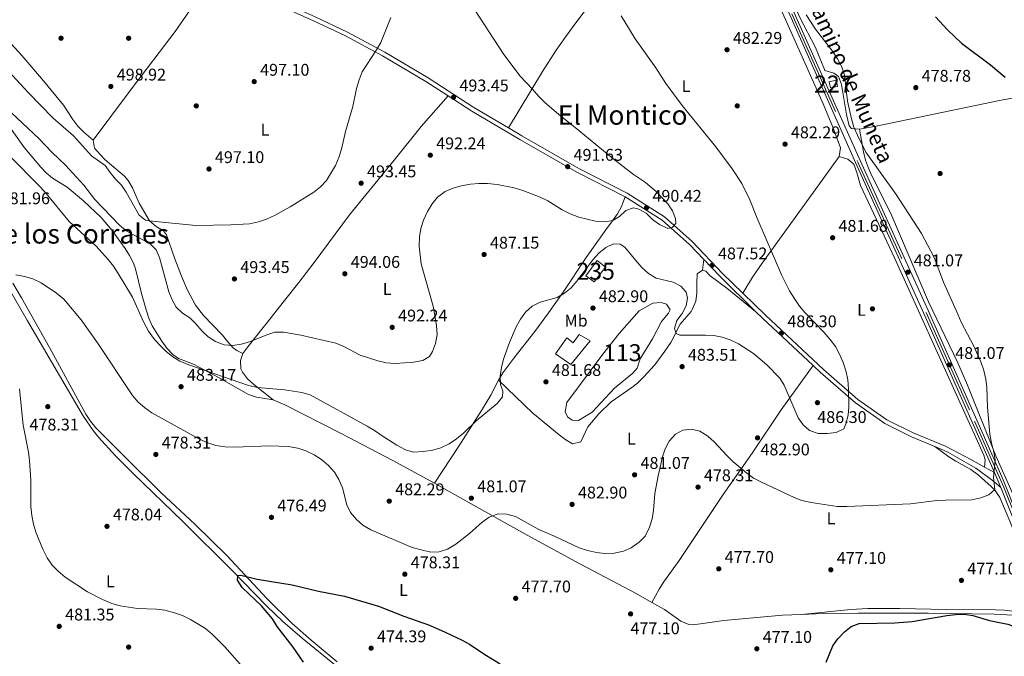
# Model space of a CAD drawing. Extents: x 573453 to 580352, y 724401 to 729106.
# Drawn here: x 574236 to 574818, y 727815 to 728191 of the extents above; entities that cross this region are included whole.
import ezdxf
from ezdxf.enums import TextEntityAlignment as Align

# ---------------------------------------------------------------- set-up
doc = ezdxf.new("R2010")
doc.units = 0
doc.header["$MEASUREMENT"] = 0
for name, pattern in [('DGN Style 2', [78.94427, 47.366562, -31.577708]), ('DGN Style 3', [110.521978, 78.94427, -31.577708]), ('DGN Style 4', [126.38977627, 63.155416, -31.577708, 0.07894427000000001, -31.577708])]:
    doc.linetypes.add(name, pattern=pattern)
for name, color, linetype in [('Nivel 11', 7, 'Continuous'), ('Nivel 12', 7, 'Continuous'), ('Nivel 15', 7, 'Continuous'), ('Nivel 17', 7, 'Continuous'), ('Nivel 20', 7, 'Continuous'), ('Nivel 21', 7, 'Continuous'), ('Nivel 23', 7, 'Continuous'), ('Nivel 25', 7, 'Continuous'), ('Nivel 36', 7, 'Continuous'), ('Nivel 37', 7, 'Continuous'), ('Nivel 4', 7, 'Continuous'), ('Nivel 41', 7, 'Continuous'), ('Nivel 44', 7, 'Continuous'), ('Nivel 45', 7, 'Continuous'), ('Nivel 48', 7, 'Continuous'), ('Nivel 5', 7, 'Continuous'), ('Nivel 51', 7, 'Continuous'), ('Nivel 52', 7, 'Continuous'), ('Nivel 54', 7, 'Continuous'), ('Nivel 7', 7, 'Continuous')]:
    doc.layers.add(name, color=color, linetype=linetype)
doc.styles.add('Style-arial', font='arial.shx', dxfattribs={"bigfont": 'arialbig.shx'})
doc.styles.add('Style-ariali', font='ariali.shx', dxfattribs={"bigfont": 'arialibig.shx'})
doc.styles.add('Style-arialn', font='arialn.shx', dxfattribs={"bigfont": 'arialnbig.shx'})
doc.styles.add('Style-times', font='times.shx', dxfattribs={"bigfont": 'timesbig.shx'})

# ---------------------------------------------------------------- blocks, each defined once
blk = doc.blocks.new('5PATER')
at = {"layer": 'Nivel 7', "linetype": 'Continuous', "lineweight": 0}
h = blk.add_hatch(color=53, dxfattribs=at)
edge = h.paths.add_edge_path()
edge.add_ellipse((1.001171767711639e-08, 1.001171767711639e-08), major_axis=(-1.095731442945027, -1.110710700472634), ratio=0.9994222409660316, start_angle=0, end_angle=360)
blk = doc.blocks.new('5PERFI')
at = {"layer": 'Nivel 17', "linetype": 'Continuous', "lineweight": 0}
h = blk.add_hatch(color=7, dxfattribs=at)
edge = h.paths.add_edge_path()
edge.add_arc((1.001171767711639e-08, 1.001171767711639e-08), 1.55999999938624, 315.0000000018422, 675.0000000018422)

msp = doc.modelspace()

# ---------------------------------------------------------------- linework, layer by layer
at = {"layer": 'Nivel 11', "color": 142, "linetype": 'DGN Style 3', "lineweight": 13}
msp.add_polyline3d([(574188.9310000001, 728085.5519999999, 482.127), (574217.5460000001, 728049.9820000001, 480.68), (574225.1840000001, 728038.821, 480.386), (574240.2010000001, 728012.8759999999, 479.21), (574273.2919999999, 727956.348, 477.915), (574278.96, 727948.104, 477.983), (574282.091, 727944.1869999999, 477.957), (574292.2220000001, 727932.987, 477.66), (574302.804, 727922.375, 477.356), (574331.9469999999, 727894.3630000001, 476.741), (574360.763, 727865.686, 475.526), (574381.685, 727844.2069999999, 474.571), (574391.233, 727835.075, 474.153), (574402.5930000001, 727825.2930000001, 473.701), (574422.953, 727808.655, 473.008)], dxfattribs=at)
at = {"layer": 'Nivel 12', "color": 142, "linetype": 'Continuous', "lineweight": 0, "elevation": 480.551, "flags": 128}
msp.add_lwpolyline([(574559.2150000001, 727964.6540000001), (574580.4299999999, 727993.1070000001), (574590.196, 728005.453), (574601.9369999999, 728018.8260000001), (574610.0800000001, 728023.4310000001), (574615.0530000001, 728023.757), (574618.054, 728022.808), (574620.3470000001, 728019.358), (574619.3829999999, 728017.352), (574615.2250000001, 728012.5590000001), (574609.908, 728002.2720000001), (574602.6229999999, 727990.462), (574600.717, 727984.9569999999), (574598.274, 727981.932), (574587.46, 727973.054), (574574.237, 727958.912), (574566.098, 727954.058), (574562.362, 727954.2490000001), (574559.594, 727956.1980000001), (574558.304, 727959.165), (574559.2150000001, 727964.6540000001)], dxfattribs=at)
at = {"layer": 'Nivel 15', "color": 1, "linetype": 'Continuous', "lineweight": 0, "elevation": 482.014, "flags": 128}
msp.add_lwpolyline([(574714.342, 728154.308), (574715.146, 728150.587), (574719.3430000001, 728151.493), (574718.5390000001, 728155.2139999999), (574714.342, 728154.308)], dxfattribs=at)
at = {"layer": 'Nivel 15', "color": 126, "linetype": 'Continuous', "lineweight": 0}
msp.add_polyline3d([(574577.158, 728048.6640000001, 484.98), (574570.4850000001, 728039.52, 484.714), (574575.4169999999, 728035.997, 484.045), (574581.993, 728044.584, 484.686), (574577.158, 728048.6640000001, 484.98)], dxfattribs=at)
at = {"layer": 'Nivel 20', "color": 7, "linetype": 'DGN Style 2', "lineweight": 0, "extrusion": (-0.008637600149399736, -0.07108882027720259, 0.997432589950446), "elevation": -56232.60506330842, "flags": 128}
msp.add_lwpolyline([(482629.5334076628, 790040.4112584132), (482629.533407663, 790046.6951521104)], dxfattribs=at)
at = {"layer": 'Nivel 20', "color": 7, "linetype": 'DGN Style 2', "lineweight": 0}
for points in [[(574593.656, 728086.2579999999, 490.716), (574591.504, 728080.5, 490.716), (574589.152, 728076.1100000001, 490.982), (574586.1740000001, 728072.0519999999, 491.317), (574582.2860000001, 728066.6470000001, 491.1), (574570.564, 728050.3090000001, 488.893), (574556.94, 728029.939, 485.247), (574548.3640000001, 728017.676, 484.073), (574540.328, 728006.5390000001, 484.188), (574527.841, 727990.916, 484.879), (574521.338, 727982.1000000001, 485.247), (574518.7490000001, 727977.8319999999, 485.435)], [(574593.656, 728086.2579999999, 490.716), (574615.513, 728072.331, 490.108), (574631.689, 728058.0970000001, 488.893), (574640.213, 728049.1329999999, 488.315)], [(574518.7490000001, 727977.8319999999, 485.435), (574539.077, 727958.2760000001, 483.298), (574554.5900000001, 727945.5290000001, 483.004), (574558.6769999999, 727942.537, 483.004), (574562.6370000001, 727940.1769999999, 483.004), (574567.49, 727941.395, 483.004), (574571.6910000001, 727950.273, 482.397), (574578.1810000001, 727957.851, 482.046), (574585.4029999999, 727964.9199999999, 481.789), (574597.717, 727973.52, 481.689), (574600.9110000001, 727976.111, 481.789), (574604.5120000001, 727979.5519999999, 482.108), (574611.1980000001, 727986.9720000001, 483.004), (574617.2579999999, 727994.94, 483.335), (574620.703, 728000.061, 483.612), (574626.2620000001, 728010.8489999999, 485.435), (574632.6950000001, 728018.4639999999, 485.902), (574633.5889999999, 728019.922, 486.042), (574635.416, 728024.6229999999, 486.622), (574636.159, 728029.524, 487.215), (574636.0959999999, 728034.899, 487.775), (574636.256, 728040.622, 487.865), (574639.4569999999, 728042.9110000001, 487.865)]]:
    msp.add_polyline3d(points, dxfattribs=at)
at = {"layer": 'Nivel 21', "color": 7, "linetype": 'Continuous', "lineweight": 0, "extrusion": (-0.208063431189919, -0.2586774042372926, 0.9432897800456306), "elevation": -307430.8517491944, "flags": 128}
msp.add_lwpolyline([(-8536.789565953426, 875031.7408682655), (-8523.279305616627, 875029.8220228753), (-8493.476360933622, 875026.728374185)], dxfattribs=at)
at = {"layer": 'Nivel 21', "color": 7, "linetype": 'Continuous', "lineweight": 0, "extrusion": (-0.2098304561736417, -0.2603591624278668, 0.9424352954987526), "elevation": -309671.0763416509, "flags": 128}
msp.add_lwpolyline([(-9388.93397938169, 874227.2676560099), (-9383.460799093009, 874226.7054358311), (-9342.636743480223, 874223.5414520586)], dxfattribs=at)
at = {"layer": 'Nivel 21', "color": 7, "linetype": 'DGN Style 3', "lineweight": 0, "extrusion": (0.03672308747065472, -0.02054317663210319, 0.9991143041416658), "elevation": 6634.914350076224, "flags": 128}
msp.add_lwpolyline([(915906.6134897866, -146124.6363512852), (915906.6134897866, -146118.0534302014)], dxfattribs=at)
at = {"layer": 'Nivel 21', "color": 7, "linetype": 'Continuous', "lineweight": 0, "extrusion": (0.02643539887436949, -0.06235199559806948, 0.9977040635034475), "elevation": -29712.86013174269, "flags": 128}
msp.add_lwpolyline([(813349.0611689659, 444816.5989595156), (813349.0611689659, 444806.8978846265)], dxfattribs=at)
at = {"layer": 'Nivel 21', "color": 7, "linetype": 'Continuous', "lineweight": 0}
for points in [[(574339.03, 729039.219, 484.956), (574367.9850000001, 728980.622, 479.884), (574412.9510000001, 728890.425, 476.239), (574436.658, 728838.747, 475.631), (574460.081, 728789.5419999999, 475.631), (574485.9240000001, 728729.1540000001, 475.631), (574515.362, 728660.4029999999, 476.239), (574540.4280000001, 728600.554, 478.669), (574557.2579999999, 728561.131, 480.492), (574563.8430000001, 728541.145, 481.707), (574573.8629999999, 728506.3559999999, 481.707), (574595.8260000001, 728420.409, 479.884), (574601.2139999999, 728405.041, 479.277), (574624.3840000001, 728351.9979999999, 479.277), (574658.155, 728276.3570000001, 479.884), (574693.757, 728195.017, 480.492), (574732.6769999999, 728107.774, 480.492), (574773.128, 728018.544, 481.099), (574801.754, 727954.254, 481.099), (574817.2550000001, 727918.8489999999, 479.884), (574834.352, 727876.267, 478.669), (574857.888, 727818.639, 476.239), (574887.206, 727745.9990000001, 473.496)], [(574561.6270000001, 728538.05, 481.215), (574570.9820000001, 728505.5730000001, 481.707), (574592.966, 728419.544, 479.884), (574598.4340000001, 728403.9480000001, 479.277), (574621.6529999999, 728350.7919999999, 479.277), (574655.4240000001, 728275.1499999999, 479.884), (574691.0260000001, 728193.811, 480.492), (574729.9539999999, 728106.55, 480.492), (574770.405, 728017.321, 481.099), (574799.023, 727953.048, 481.099), (574812.0900000001, 727923.2010000001, 480.32)], [(574352.6100000001, 728220.9510000001, 498.614), (574371.2220000001, 728209.281, 498.614), (574392.199, 728198.075, 498.006), (574409.3019999999, 728190.3459999999, 497.399), (574428.28, 728181.4650000001, 496.184), (574450.257, 728169.6680000001, 495.576), (574475.7960000001, 728154.433, 494.969), (574489.041, 728145.8940000001, 494.376)], [(574489.041, 728145.8940000001, 494.376), (574502.9510000001, 728136.9280000001, 493.754), (574531.388, 728120.1599999999, 492.539), (574565.1070000001, 728100.727, 491.323), (574593.656, 728086.2579999999, 490.716)], [(574704.844, 727986.5160000001, 485.405), (574709.325, 727982.3319999999, 485.247), (574729.8929999999, 727964.361, 484.032), (574747.2609999999, 727952.2479999999, 482.817), (574763.0490000001, 727944.4040000001, 482.21), (574776.9040000001, 727938.639, 481.767)], [(574776.9040000001, 727938.639, 481.767), (574782.0719999999, 727936.49, 481.602), (574784.628, 727935.176, 481.497), (574801.2, 727925.7239999999, 480.386), (574810.767, 727918.6529999999, 480.386), (574815.868, 727914.29, 479.663)], [(574815.868, 727914.29, 479.663), (574831.585, 727875.1470000001, 478.669), (574855.122, 727817.5160000001, 476.239), (574900.149, 727705.9569999999, 472.593), (574900.723, 727704.442, 471.673), (574899.757, 727702.088, 472.488), (574898.7960000001, 727699.8330000001, 472.488), (574897.081, 727698.065, 472.488), (574875.432, 727697.7309999999, 471.881), (574821.9010000001, 727698.898, 471.273), (574744.47, 727700.443, 471.273), (574645.3859999999, 727701.9029999999, 470.665), (574578.173, 727702.6089999999, 470.665), (574559.6240000001, 727702.9650000001, 471.057)]]:
    msp.add_polyline3d(points, dxfattribs=at)
at = {"layer": 'Nivel 21', "color": 7, "linetype": 'DGN Style 3', "lineweight": 0}
for points in [[(574524.6270000001, 728127.006, 492.881), (574504.2450000001, 728139.0249999999, 493.754), (574477.095, 728156.527, 494.969), (574451.4709999999, 728171.8119999999, 495.576), (574429.3859999999, 728183.6680000001, 496.184), (574410.3319999999, 728192.584, 497.399), (574401.5260000001, 728196.5619999999, 497.712)], [(574663.362, 728029.2309999999, 487.101), (574651.361, 728040.9850000001, 487.678), (574633.399, 728059.8740000001, 488.893), (574616.9979999999, 728074.3060000001, 490.108), (574594.878, 728088.4010000001, 490.716), (574566.28, 728102.895, 491.323), (574532.629, 728122.288, 492.539), (574524.6270000001, 728127.006, 492.881)], [(574806.3500000001, 727926.412, 480.597), (574798.163, 727930.994, 480.994), (574783.1100000001, 727938.727, 481.602), (574764.0719999999, 727946.6470000001, 482.21), (574748.521, 727954.3729999999, 482.817), (574731.413, 727966.3049999999, 484.032), (574710.977, 727984.1599999999, 485.247), (574676.632, 728016.236, 486.463), (574663.362, 728029.2309999999, 487.101)]]:
    msp.add_polyline3d(points, dxfattribs=at)
at = {"layer": 'Nivel 23', "color": 7, "linetype": 'DGN Style 4', "lineweight": 0}
msp.add_polyline3d([(574337.2960000001, 729039.2, 485.025), (574350.064, 729013.1270000001, 482.524), (574366.5220000001, 728979.9890000001, 479.96), (574411.4979999999, 728889.774, 476.24), (574435.2110000001, 728838.081, 475.631), (574458.629, 728788.8859999999, 475.631), (574484.462, 728728.521, 475.631), (574513.9110000001, 728659.747, 476.256), (574538.987, 728599.8729999999, 478.672), (574555.791, 728560.507, 480.494), (574562.9720000001, 728538.4380000001, 481.521), (574572.3330000001, 728505.94, 481.707), (574594.307, 728419.9480000001, 479.884), (574599.7379999999, 728404.459, 479.277), (574622.933, 728351.358, 479.277), (574656.7039999999, 728275.716, 479.884), (574692.3060000001, 728194.3770000001, 480.492), (574731.23, 728107.1240000001, 480.492), (574771.682, 728017.895, 481.099), (574800.304, 727953.6130000001, 481.099), (574817.435, 727914.9180000001, 479.738), (574833.1499999999, 727875.78, 478.669), (574856.686, 727818.1499999999, 476.239), (574901.7239999999, 727706.564, 472.588)], dxfattribs=at)
at = {"layer": 'Nivel 25', "color": 1, "linetype": 'Continuous', "lineweight": 0}
msp.add_polyline3d([(574552.4140000001, 727993.3090000001, 482.52), (574561.56, 727987.1159999999, 482.141), (574573.068, 728000.9880000001, 482.583), (574566.4920000001, 728004.7309999999, 482.499), (574562.969, 727999.8870000001, 482.355), (574559.212, 728002.7490000001, 482.723), (574552.4140000001, 727993.3090000001, 482.52)], dxfattribs=at)
at = {"layer": 'Nivel 36', "color": 92, "linetype": 'Continuous', "lineweight": 0}
for points in [[(574639.7250000001, 728296.317, 479.177), (574637.7250000001, 728291.896, 479.486), (574634.943, 728287.639, 480.079), (574610.3589999999, 728251.817, 482.627), (574582.517, 728213.051, 484.645), (574564.466, 728189.1170000001, 485.851), (574558.6170000001, 728181.0730000001, 486.468), (574552.9809999999, 728172.8530000001, 487.325), (574544.8800000001, 728160.325, 488.905), (574524.6270000001, 728127.006, 492.881)], [(574639.7250000001, 728296.317, 479.177), (574649.4709999999, 728281.2220000001, 479.207), (574653.997, 728272.337, 479.412), (574665.294, 728244.4410000001, 480.359), (574681.916, 728206.2919999999, 480.967), (574710.76, 728141.2139999999, 480.349), (574716.5419999999, 728127.3200000001, 480.297), (574721.1680000001, 728115.129, 480.392), (574720.2490000001, 728110.1370000001, 480.999)], [(574686.524, 728223.5320000001, 479.075), (574689.7050000001, 728210.8870000001, 479.682), (574692.8530000001, 728201.4410000001, 480.039), (574697.0460000001, 728192.3530000001, 480.221), (574706.3019999999, 728174.4920000001, 480.291), (574711.567, 728161.513, 480.29), (574711.8800000001, 728160.9510000001, 480.29), (574717.132, 728159.29, 480.29), (574719.8999999999, 728157.341, 479.682), (574721.6470000001, 728152.6200000001, 479.625), (574724.652, 728134.869, 480.233), (574726.2010000001, 728128.2180000001, 480.336), (574727.592, 728126.5959999999, 480.29), (574732.327, 728126.1710000001, 479.682)], [(574352.6100000001, 728220.9510000001, 498.614), (574336.064, 728196.304, 499.221), (574327.432, 728184.04, 499.404), (574301.763, 728150.051, 499.065), (574279.0009999999, 728119.7590000001, 498.006)], [(574279.0009999999, 728119.7590000001, 498.006), (574273.453, 728124.402, 498.006), (574269.962, 728127.9310000001, 498.059), (574266.979, 728131.9369999999, 498.192), (574261.4580000001, 728140.3859999999, 498.523), (574249.673, 728154.9099999999, 498.869), (574236.9110000001, 728169.885, 499.221), (574219.9029999999, 728188.2010000001, 499.801)], [(574732.327, 728126.1710000001, 479.682), (574742.156, 728127.943, 479.344), (574815.1370000001, 728143.264, 476.448), (574903.3060000001, 728159.4199999999, 472.999), (574922.9029999999, 728163.392, 472.571), (574952.4299999999, 728169.635, 472.391), (574954.5279999999, 728172.3910000001, 471.915)], [(574220.1799999999, 728140.439, 488.559), (574238.436, 728115.2650000001, 487.225), (574247.9720000001, 728103.692, 487.235), (574251.1640000001, 728100.3459999999, 487.344), (574255.048, 728097.213, 487.503), (574263.5989999999, 728091.9680000001, 487.863), (574273.3530000001, 728083.895, 488.262), (574283.6780000001, 728073.966, 488.559), (574290.226, 728066.409, 488.287), (574297.8970000001, 728055.767, 487.344), (574300.5530000001, 728051.5, 486.871), (574302.804, 728047.0630000001, 486.369), (574304.057, 728043.666, 486.129), (574307.5050000001, 728029.0800000001, 485.522), (574310.2890000001, 728019.446, 485.033), (574311.9739999999, 728014.4180000001, 484.914), (574313.9820000001, 728009.858, 484.914), (574319.6499999999, 728000.8470000001, 484.914), (574322.655, 727996.74, 484.914), (574326.0590000001, 727993.071, 484.914), (574329.5160000001, 727990.5449999999, 484.914), (574338.2790000001, 727987.1950000001, 484.914), (574353.0830000001, 727979.459, 484.914), (574370.912, 727969.28, 484.306), (574375.6240000001, 727967.747, 483.958), (574385.5730000001, 727966.1510000001, 483.145)], [(574367.479, 727993.4990000001, 487.398), (574370.4879999999, 727997.4369999999, 488.058), (574379.608, 728008.969, 491.105), (574382.1259999999, 728012.1440000001, 491.651), (574391.413, 728023.875, 492.983), (574400.7010000001, 728035.6229999999, 493.89), (574409.8230000001, 728047.3500000001, 494.067), (574430.605, 728075.5220000001, 493.626), (574456.9739999999, 728107.9809999999, 492.258), (574473.115, 728127.7350000001, 492.991), (574489.041, 728145.8940000001, 494.376)], [(574732.327, 728126.1710000001, 479.682), (574734.773, 728112.7679999999, 479.682), (574735.9380000001, 728107.9310000001, 479.682), (574737.567, 728103.2380000001, 479.682), (574739.548, 728098.6529999999, 479.682), (574750.7649999999, 728076.426, 479.682), (574773.189, 728024.132, 480.314), (574790.47, 727988.0490000001, 480.318), (574796.287, 727974.9340000001, 480.273), (574812.997, 727933.149, 479.757), (574832.22, 727889.6980000001, 477.866), (574851.2209999999, 727840.5249999999, 476.036), (574872.4850000001, 727789.814, 474.916), (574883.9040000001, 727763.4510000001, 473.8), (574889.81, 727749.3589999999, 473.496)], [(574279.0009999999, 728119.7590000001, 498.006), (574279.821, 728115.0430000001, 498.006), (574283.104, 728111.257, 497.692), (574286.149, 728108.1710000001, 497.398), (574297.611, 728098.46, 496.948), (574299.7779999999, 728095.936, 496.791), (574302.2490000001, 728091.608, 496.408), (574306.1699999999, 728082.4199999999, 495.58), (574312.3430000001, 728071.987, 494.968), (574316.2110000001, 728068.7660000001, 494.732), (574320.5930000001, 728066.033, 494.5), (574322.4269999999, 728063.6799999999, 494.36), (574327.284, 728049.496, 493.804), (574331.317, 728039.311, 493.139), (574334.8770000001, 728031.017, 492.538), (574339.621, 728022.176, 491.857), (574344.318, 728015.98, 491.322), (574355.4469999999, 728004.453, 490.715), (574358.5700000001, 728000.6410000001, 489.651), (574361.78, 727997.003, 488.151), (574364.05, 727995.3759999999, 487.677), (574367.479, 727993.4990000001, 487.398)], [(574720.2490000001, 728110.1370000001, 480.999), (574710.2620000001, 728096.0449999999, 481.607), (574674.659, 728046.902, 485.482), (574669.0619999999, 728038.6429999999, 486.122), (574663.362, 728029.2309999999, 487.1)], [(574720.2490000001, 728110.1370000001, 480.999), (574725.5009999999, 728108.4750000001, 480.999), (574728.983, 728105.4850000001, 480.875), (574730.7590000001, 728100.534, 480.623), (574732.959, 728092.909, 480.391), (574753.0320000001, 728050.159, 480.391), (574805.8530000001, 727933.493, 480.391), (574806.642, 727930.7679999999, 479.783), (574806.3500000001, 727926.412, 480.597)], [(574639.4569999999, 728042.9110000001, 487.865), (574641.459, 728042.196, 487.865), (574643.99, 728039.497, 487.865), (574653.8090000001, 728032.1810000001, 487.257), (574671, 728018.3019999999, 486.651)], [(574423.405, 727811.2139999999, 473.639), (574408.034, 727823.9890000001, 474.365), (574396.717, 727833.956, 474.612), (574381.9809999999, 727848.4850000001, 474.584), (574358.0900000001, 727874.058, 475.138), (574339.2379999999, 727892.628, 476.407), (574319.288, 727911.237, 477.622), (574297.98, 727932.355, 477.596), (574280.6140000001, 727949.7180000001, 478.23), (574277.423, 727953.5490000001, 478.245), (574274.6939999999, 727957.7509999999, 478.22), (574253.112, 727997.182, 478.812), (574236.686, 728026.5889999999, 479.637), (574231.456, 728035.098, 480.176)], [(574385.5730000001, 727966.1510000001, 483.145), (574373.9850000001, 727975.179, 486.181), (574370.375, 727978.554, 486.655), (574367.3870000001, 727982.6370000001, 486.684), (574366.3729999999, 727984.5220000001, 486.79), (574366.1140000001, 727989.506, 487.33), (574367.479, 727993.4990000001, 487.398)], [(574704.844, 727986.5160000001, 485.405), (574685.9380000001, 727960.2250000001, 484.329), (574668.8049999999, 727934.6869999999, 481.759), (574651.6159999999, 727910.2390000001, 478.871), (574625.2409999999, 727870.547, 478.721), (574616.4639999999, 727858.3459999999, 478.995), (574613.733, 727854.169, 478.874), (574609.408, 727846.436, 478.174)], [(574518.7490000001, 727977.8319999999, 485.435), (574514.1799999999, 727968.922, 485.805), (574508.756, 727959.7949999999, 485.762), (574495.3589999999, 727938.7209999999, 484.443), (574480.8360000001, 727916.9610000001, 483.002)], [(574385.5730000001, 727966.1510000001, 483.145), (574392.4280000001, 727963.1969999999, 483.091), (574425.646, 727946.3600000001, 483.091), (574455.933, 727930.4780000001, 483.091), (574480.8360000001, 727916.9610000001, 483.002)], [(574697.906, 727839.337, 475.808), (574727.23, 727842.277, 475.2), (574737.2069999999, 727842.8570000001, 475.087), (574756.095, 727842.7220000001, 475.2), (574783.7320000001, 727842.152, 475.808), (574812.854, 727842.1030000001, 475.808), (574817.8459999999, 727841.882, 475.808), (574829.8049999999, 727840.3729999999, 475.808), (574834.402, 727838.331, 475.808), (574839.085, 727835.787, 475.808), (574842.561, 727836.338, 475.808), (574841.9909999999, 727841.0590000001, 475.808), (574837.5730000001, 727853.1869999999, 477.023), (574827.436, 727879.108, 477.881), (574821.256, 727894.5009999999, 478.845), (574815.318, 727908.348, 480.061), (574812.5700000001, 727912.5009999999, 480.061), (574810.237, 727914.99, 480.061), (574802.747, 727921.6680000001, 480.061), (574798.1359999999, 727925.0079999999, 480.061), (574789.3929999999, 727929.919, 480.176), (574785.131, 727932.4920000001, 480.521), (574776.9040000001, 727938.639, 481.767)], [(574480.8360000001, 727916.9610000001, 483.002), (574489.534, 727912.0789999999, 482.398), (574515.5590000001, 727897.362, 479.63), (574536.1329999999, 727885.9650000001, 478.739), (574563.963, 727870.7450000001, 478.215), (574600.2180000001, 727851.5989999999, 478.838), (574609.408, 727846.436, 478.174)], [(574609.408, 727846.436, 478.174), (574617.0390000001, 727842.1510000001, 477.623), (574626.6030000001, 727835.3300000001, 477.623), (574631.2860000001, 727833.3430000001, 477.149), (574633.3559999999, 727833.1939999999, 477.015), (574638.301, 727833.7250000001, 476.981), (574651.9839999999, 727835.7209999999, 477.015), (574686.8300000001, 727838.909, 475.995), (574697.906, 727839.337, 475.808)], [(574697.906, 727839.337, 475.808), (574706.4780000001, 727839.669, 475.664), (574731.4750000001, 727840.0449999999, 475.397), (574772.946, 727840.007, 475.118), (574811.983, 727839.476, 475.348), (574823.1780000001, 727838.8559999999, 475.8), (574828.098, 727838.0460000001, 475.8), (574832.1669999999, 727837.004, 475.8), (574836.8200000001, 727835.1699999999, 475.8), (574843.9839999999, 727827.7949999999, 475.8), (574847.212, 727823.986, 475.8), (574850.324, 727818.084, 475.71), (574854.3670000001, 727808.95, 475.149)]]:
    msp.add_polyline3d(points, dxfattribs=at)
at = {"layer": 'Nivel 4', "color": 30, "linetype": 'Continuous', "lineweight": 30, "elevation": 475, "flags": 128}
for points in [[(574777.327, 728192.565), (574784.371, 728184.9650000001), (574792.6370000001, 728177.142), (574809.798, 728164.1780000001), (574818.5249999999, 728156.922)], [(574403.5149999999, 727811.152), (574397.3130000001, 727819.865), (574387.808, 727832.193), (574385.1140000001, 727836.6410000001), (574378.564, 727844.342), (574367.2110000001, 727855.2220000001), (574364.3400000001, 727859.4839999999), (574364.4920000001, 727862.3570000001), (574366.315, 727862.581), (574375.9450000001, 727860.054), (574396.702, 727856.8589999999), (574412.264, 727853.1100000001), (574427.6259999999, 727850.1540000001), (574447.831, 727844.1980000001), (574462.8640000001, 727838.2309999999), (574477.9539999999, 727832.852), (574487.3130000001, 727828.8659999999), (574497.2720000001, 727824.0800000001), (574501.632, 727821.632), (574510.7139999999, 727815.544), (574519.672, 727810.071)], [(574712.6259999999, 727810.9820000001), (574716.446, 727820.666), (574719.4839999999, 727824.916), (574723.4720000001, 727829.0660000001), (574727.3829999999, 727832.179), (574732.0730000001, 727834.021), (574753.119, 727834.4110000001), (574763.44, 727835.163), (574784.068, 727838.743), (574789.149, 727839.2779999999), (574794.3670000001, 727839.423), (574799.3160000001, 727838.716), (574809.125, 727835.7139999999), (574819.97, 727833.4890000001), (574825.085, 727831.8060000001), (574829.5349999999, 727829.527), (574833.9680000001, 727826.7080000001), (574837.936, 727823.5220000001), (574841.648, 727819.73), (574844.8389999999, 727815.8640000001), (574847.256, 727811.4639999999)]]:
    msp.add_lwpolyline(points, dxfattribs=at)
at = {"layer": 'Nivel 5', "color": 30, "linetype": 'Continuous', "lineweight": 0, "flags": 128}
for points, elevation in [([(574504.4850000001, 728197.031), (574521.8970000001, 728170.3600000001), (574531.658, 728157.5249999999), (574538.909, 728149.885), (574542.575, 728145.54), (574546.166, 728142.014), (574554.226, 728135.0079999999), (574566.297, 728125.513), (574586.4639999999, 728108.851), (574598.6699999999, 728099.3910000001), (574605.7250000001, 728094.6059999999), (574611.946, 728089.402), (574618.902, 728082.152), (574621.7720000001, 728078.02), (574623.5390000001, 728073.415), (574623.5830000001, 728070.544), (574621.598, 728068.1000000001), (574618.858, 728067.4650000001), (574614.0320000001, 728069.8200000001), (574609.949, 728072.8929999999), (574606.077, 728076.5519999999), (574601.7250000001, 728079.0160000001), (574598.5819999999, 728079.7509999999), (574594.104, 728078.1810000001), (574590.31, 728074.5989999999), (574586.486, 728072.253), (574581.55, 728071.463), (574576.1769999999, 728071.7749999999), (574566.3060000001, 728074.1640000001), (574561.1869999999, 728076.108), (574556.5179999999, 728078.45), (574547.872, 728083.807), (574543.3530000001, 728085.946), (574533.244, 728089.9010000001), (574528, 728091.452), (574517.919, 728093.5800000001), (574512.2080000001, 728094.1100000001), (574507.175, 728094.1969999999), (574502.192, 728093.794), (574496.717, 728092.756), (574491.882, 728091.3389999999), (574487.2520000001, 728089.4539999999), (574482.702, 728085.9550000001), (574479.5349999999, 728082.092), (574476.7350000001, 728077.547), (574474.44, 728072.3940000001), (574472.8600000001, 728067.4580000001), (574472.007, 728062.533), (574471.8970000001, 728056.9850000001), (574473.0349999999, 728046.628), (574480.416, 728020.7080000001), (574482.142, 728009.8729999999), (574482.487, 728004.885), (574481.4539999999, 727999.567), (574479.77, 727994.8600000001), (574478.0560000001, 727991.767), (574473.9180000001, 727989.355), (574468.514, 727988.554), (574457.854, 727987.727), (574452.3589999999, 727988.1359999999), (574447.494, 727989.274), (574437.0020000001, 727992.6359999999), (574427.254, 727997.726), (574422.592, 727999.7479999999), (574401.8999999999, 728004.379), (574391.683, 728006.173), (574386.4610000001, 728006.1810000001), (574381.683, 728004.702), (574371.5290000001, 728000.4029999999), (574366.6229999999, 727999.1030000001), (574361.685, 727998.3260000001), (574356.4580000001, 727998.7679999999), (574351.3759999999, 728000.6950000001), (574347.0279999999, 728003.398), (574343.415, 728006.8530000001), (574339.783, 728011.166), (574336.183, 728014.6359999999)], 490), ([(574641.1259999999, 728004.446), (574646.155, 728004.132), (574651.1270000001, 728003.23), (574655.9029999999, 728001.7550000001), (574660.706, 727999.3600000001), (574669.6740000001, 727993.663), (574677.5449999999, 727986.8030000001), (574685.1669999999, 727979.091), (574687.6780000001, 727974.7650000001), (574695.969, 727955.5719999999), (574698.97, 727951.3119999999), (574702.726, 727948.0320000001), (574707.8870000001, 727946.2320000001), (574713.2069999999, 727946.247), (574718.419, 727946.784), (574722.9510000001, 727949.0719999999), (574724.212, 727951.8970000001), (574725.6329999999, 727957.0730000001), (574726.013, 727962.0590000001), (574725.783, 727972.7350000001), (574725.442, 727977.949), (574724.372, 727982.8319999999), (574722.672, 727988.3459999999), (574720.5079999999, 727993.2720000001), (574718.054, 727997.628), (574714.6950000001, 728002.121), (574711.2390000001, 728006.244), (574700.102, 728017.621), (574696.78, 728021.4839999999), (574693.9709999999, 728025.6200000001), (574690.962, 728030.6599999999), (574686.3640000001, 728039.625), (574671.578, 728074.0490000001), (574667.4280000001, 728084.3870000001), (574662.6470000001, 728094.0349999999), (574656.925, 728102.8670000001), (574647.2390000001, 728115.851), (574627.409, 728140.237), (574617.7080000001, 728153.3189999999), (574611.8090000001, 728162.479), (574599.6030000001, 728179.712), (574591.365, 728193.217)], 485), ([(574611.334, 727910.875), (574613.1370000001, 727921.2890000001), (574615.7760000001, 727932.4110000001), (574617.398, 727937.264), (574619.7420000001, 727941.8019999999), (574623.398, 727945.9040000001), (574627.7339999999, 727948.189), (574632.696, 727948.875), (574637.78, 727947.5970000001), (574642.6640000001, 727944.7), (574646.4439999999, 727941.426), (574653.8670000001, 727933.2590000001), (574657.4780000001, 727929.8), (574665.578, 727922.7380000001), (574669.682, 727919.8829999999), (574674.354, 727917.4070000001), (574693.595, 727908.3589999999), (574698.2820000001, 727906.6170000001), (574703.665, 727905.423), (574719.119, 727903.1980000001), (574724.774, 727903.146), (574762.423, 727904.591), (574778.1170000001, 727906.595), (574783.1089999999, 727906.8700000001), (574798.8319999999, 727907.0989999999), (574804.06, 727908.2339999999), (574808.7590000001, 727909.9280000001), (574812.466, 727913.192), (574811.503, 727920.1740000001), (574812.5260000001, 727930.483), (574811.8670000001, 727935.436), (574810.351, 727940.5460000001), (574809.4439999999, 727945.818), (574808.0249999999, 727961.7650000001), (574807.689, 727973.4070000001), (574807.0630000001, 727978.3670000001), (574805.892, 727983.486), (574804.1270000001, 727988.6200000001), (574799.8729999999, 727997.9269999999), (574792.5220000001, 728012.094), (574790.4099999999, 728016.743), (574781.9979999999, 728035.844), (574776.4820000001, 728050.379), (574768.993, 728064.541), (574753.9269999999, 728087.6089999999), (574736.132, 728112.6000000001), (574731.1370000001, 728122.6869999999), (574728.9099999999, 728127.4809999999), (574727.494, 728132.2760000001), (574725.216, 728142.8219999999), (574723.345, 728158.388), (574721.6359999999, 728163.4510000001), (574719.308, 728167.8759999999), (574716.3230000001, 728172.409), (574706.3759999999, 728185.4340000001), (574700.713, 728193.9299999999)], 480), ([(574286.135, 728104.743), (574289.004, 728100.611), (574292.2620000001, 728096.6810000001), (574295.7749999999, 728093.0819999999), (574298.577, 728088.94), (574306.2919999999, 728075.3659999999), (574309.99, 728072.487), (574313.851, 728071.763), (574339.662, 728069.29), (574360.51, 728069.7390000001), (574371.487, 728070.3030000001), (574376.885, 728071.4299999999), (574381.6100000001, 728073.0630000001), (574386.743, 728075.301), (574395.6340000001, 728080.213), (574409.565, 728088.8970000001), (574413.443, 728092.05), (574417.0050000001, 728095.906), (574422.435, 728104.8200000001), (574424.365, 728109.432), (574425.8600000001, 728114.476), (574428.193, 728124.94), (574432.6769999999, 728139.6910000001), (574434.8489999999, 728150.2930000001), (574436.27, 728155.469), (574438.155, 728160.131), (574446.575, 728173.051), (574449.2010000001, 728177.574), (574455.148, 728192.1680000001)], 495), ([(574224.324, 728165.449), (574240.791, 728147.69), (574255.24, 728132.962), (574267.4639999999, 728122.3330000001), (574277.9550000001, 728110.554), (574286.135, 728104.743)], 495), ([(574336.183, 728014.6359999999), (574331.939, 728017.46), (574328.2050000001, 728020.909), (574325.71, 728025.2409999999), (574323.744, 728030.0390000001), (574318.277, 728050.3119999999), (574316.354, 728054.925), (574312.7379999999, 728058.382), (574298.592, 728066.21), (574294.504, 728069.3740000001), (574280.0360000001, 728084.6300000001), (574273.577, 728093.078), (574262.6939999999, 728104.915), (574254.815, 728112.3630000001), (574246.8430000001, 728120.6170000001), (574227.467, 728138.882)], 490), ([(574229.4110000001, 728110.6529999999), (574247.8389999999, 728091.885), (574251.209, 728088.19), (574264.855, 728071.595), (574280.74, 728056.963), (574287.973, 728049.1140000001), (574291.1000000001, 728045.212), (574293.869, 728040.9110000001), (574302.2039999999, 728026.912), (574308.763, 728012.3019999999), (574311.723, 728006.743), (574314.648, 728002.6880000001), (574318.0430000001, 727998.881), (574321.9539999999, 727994.895), (574326.1140000001, 727991.632), (574330.355, 727988.9820000001), (574335.5430000001, 727986.791), (574370.872, 727974.6769999999), (574376.1780000001, 727973.4820000001), (574392.1200000001, 727972.031), (574402.423, 727970.575), (574407.3, 727969.1000000001), (574440.993, 727950.665), (574445.47, 727948.0590000001), (574449.8910000001, 727944.865), (574458.615, 727939.354), (574463.72, 727936.5959999999), (574468.55, 727935.26), (574474.3060000001, 727935.584), (574479.8389999999, 727936.452), (574484.666, 727937.744), (574489.5719999999, 727940.1400000001), (574493.8910000001, 727943.0789999999), (574498.0930000001, 727946.487), (574505.6070000001, 727953.683), (574518.0419999999, 727963.923), (574521.0460000001, 727967.949), (574521.3859999999, 727971.2820000001), (574520.021, 727975.176), (574519.7309999999, 727980.169), (574520.5109999999, 727985.2660000001), (574521.7420000001, 727990.145), (574525.2490000001, 728000.05), (574529.281, 728009.443), (574531.756, 728013.9180000001), (574534.6869999999, 728017.963), (574538.683, 728021.595), (574543.3260000001, 728024.017), (574553.416, 728026.7790000001), (574557.881, 728029.1969999999), (574561.7080000001, 728032.4140000001), (574565.2, 728036.318), (574574.6359999999, 728048.9739999999), (574578.199, 728052.868), (574582.257, 728056.3230000001), (574586.8559999999, 728058.4820000001), (574590.709, 728058.281), (574593.544, 728056.3670000001), (574599.929, 728048.5050000001), (574603.5800000001, 728044.4510000001), (574607.486, 728040.7919999999), (574612.095, 728038.057), (574622.1140000001, 728035.7320000001), (574626.5860000001, 728033.452), (574629.774, 728029.7820000001), (574630.5460000001, 728026.271), (574629.7010000001, 728021.821), (574627.487, 728017.2849999999), (574624.3530000001, 728013.1910000001), (574622.862, 728008.3400000001), (574623.8859999999, 728005.4199999999), (574626.054, 728004.409), (574641.1259999999, 728004.446)], 485), ([(574233.335, 728040.048), (574238.44, 728039.0830000001), (574243.2239999999, 728037.6359999999), (574248.237, 728035.3999999999), (574257.3160000001, 728029.325), (574261.713, 728025.7749999999), (574271.8929999999, 728013.4469999999), (574281.6499999999, 727999.8829999999), (574302.3570000001, 727968.6869999999), (574305.6100000001, 727964.8900000001), (574309.402, 727961.6270000001), (574313.6529999999, 727958.5900000001), (574341.9010000001, 727943.0020000001), (574346.7649999999, 727940.663), (574351.517, 727939.1070000001), (574357.1100000001, 727938.4240000001), (574362.368, 727938.2919999999), (574383.5249999999, 727939.0109999999), (574394.3629999999, 727938.591), (574400.118, 727937.7010000001), (574404.8200000001, 727936.004), (574409.743, 727933.658), (574414.119, 727931), (574418.156, 727927.2779999999), (574421.6740000001, 727923.4169999999), (574424.3230000001, 727919.176), (574426.406, 727914.0549999999), (574429.149, 727904.0889999999), (574431.314, 727899.585), (574434.8289999999, 727895.368), (574438.5900000001, 727892.075), (574443.2960000001, 727889.405), (574467.74, 727878.9110000001), (574473.8, 727877.243), (574478.71, 727876.1440000001), (574483.7080000001, 727876.31), (574488.659, 727877.9610000001), (574493.45, 727880.808), (574501.638, 727887.1980000001), (574509.169, 727893.838), (574513.1599999999, 727896.8230000001), (574518.621, 727898.682), (574523.6229999999, 727898.6270000001), (574528.781, 727897.196), (574542.581, 727889.4510000001), (574552.301, 727885.3640000001), (574566.493, 727878.736), (574571.412, 727877.115), (574576.781, 727875.8929999999), (574581.7450000001, 727875.28), (574587.1329999999, 727875.52), (574592.6229999999, 727876.7239999999), (574597.189, 727878.753), (574602.0020000001, 727882.023), (574605.4850000001, 727885.6059999999), (574608.0660000001, 727890.7949999999), (574609.619, 727895.8430000001), (574610.388, 727900.783), (574611.334, 727910.875)], 480), ([(574367.4010000001, 727808.2679999999), (574356.845, 727820.0460000001), (574349.683, 727827.504), (574345.3899999999, 727830.896), (574336.564, 727836.3060000001), (574331.8300000001, 727838.6470000001), (574327.1170000001, 727840.315), (574321.4720000001, 727841.815), (574316.5149999999, 727842.49), (574305.209, 727842.8700000001), (574294.9240000001, 727844.297), (574289.977, 727845.8389999999), (574284.577, 727848.033), (574275.699, 727852.726), (574262.3840000001, 727861.327), (574258.219, 727864.852), (574254.8060000001, 727868.504), (574251.72, 727872.7749999999), (574249.256, 727877.7949999999), (574245.146, 727887.8630000001), (574243.682, 727892.6599999999), (574242.6780000001, 727897.787), (574242.1070000001, 727903.0560000001), (574242.131, 727918.6699999999), (574241.4210000001, 727930.297), (574240.7860000001, 727935.257), (574237.646, 727951.304), (574235.4839999999, 727972.6159999999)], 480)]:
    msp.add_lwpolyline(points, dxfattribs=dict(at, elevation=elevation))
at = {"layer": 'Nivel 51', "color": 4, "linetype": 'Continuous', "lineweight": 0, "elevation": 480.551, "flags": 128}
msp.add_lwpolyline([(574559.2150000001, 727964.6540000001), (574558.304, 727959.165), (574559.594, 727956.1980000001), (574562.362, 727954.2490000001), (574566.098, 727954.058), (574574.237, 727958.912), (574587.46, 727973.054), (574598.274, 727981.932), (574600.717, 727984.9569999999), (574602.6229999999, 727990.462), (574609.908, 728002.2720000001), (574615.2250000001, 728012.5590000001), (574619.3829999999, 728017.352), (574620.3470000001, 728019.358), (574618.054, 728022.808), (574615.0530000001, 728023.757), (574610.0800000001, 728023.4310000001), (574601.9369999999, 728018.8260000001), (574590.196, 728005.453), (574580.4299999999, 727993.1070000001)], close=True, dxfattribs=at)
at = {"layer": 'Nivel 52', "color": 1, "linetype": 'Continuous', "lineweight": 0}
msp.add_3dface([(574714.342, 728154.308, 482.014), (574715.146, 728150.587, 482.014), (574719.3430000001, 728151.493, 482.014), (574718.5390000001, 728155.2139999999, 482.014)], dxfattribs=at)
at = {"layer": 'Nivel 52', "color": 4, "linetype": 'Continuous', "lineweight": 0}
msp.add_3dface([(574577.158, 728048.6640000001, 484.98), (574570.4850000001, 728039.52, 484.714), (574575.4169999999, 728035.997, 484.045), (574581.993, 728044.584, 484.686)], dxfattribs=at)
at = {"layer": 'Nivel 54', "color": 33, "linetype": 'Continuous', "lineweight": 0}
for points in [[(574570.9820000001, 728505.5730000001, 481.707), (574592.966, 728419.544, 479.884), (574598.4340000001, 728403.9480000001, 479.277), (574621.6529999999, 728350.7919999999, 479.277), (574655.4240000001, 728275.1499999999, 479.884), (574691.0260000001, 728193.811, 480.492), (574729.9539999999, 728106.55, 480.492), (574770.405, 728017.321, 481.099), (574799.023, 727953.048, 481.099), (574812.0900000001, 727923.2010000001, 480.32), (574815.868, 727914.29, 479.663), (574831.585, 727875.1470000001, 478.669), (574855.122, 727817.5160000001, 476.239), (574900.149, 727705.9569999999, 472.593)], [(574887.206, 727745.9990000001, 473.496), (574857.888, 727818.639, 476.239), (574834.352, 727876.267, 478.669), (574817.2550000001, 727918.8489999999, 479.884), (574801.754, 727954.254, 481.099), (574773.128, 728018.544, 481.099), (574732.6769999999, 728107.774, 480.492), (574693.757, 728195.017, 480.492), (574658.155, 728276.3570000001, 479.884), (574624.3840000001, 728351.9979999999, 479.277), (574601.2139999999, 728405.041, 479.277), (574595.8260000001, 728420.409, 479.884), (574573.8629999999, 728506.3559999999, 481.707)]]:
    msp.add_polyline3d(points, dxfattribs=at)

# ---------------------------------------------------------------- block references
at = {"layer": 'Nivel 17', "color": 7, "linetype": 'Continuous', "lineweight": 0}
for p in [(574260, 728180, 499.493), (574300, 728180, 498.835), (574340, 728140, 497.48), (574660, 728140, 482.48), (574780, 728100, 477.898), (574740, 728020, 481.544), (574300, 727820, 480.936)]:
    msp.add_blockref('5PERFI', p, dxfattribs=at)
at = {"layer": 'Nivel 7', "color": 53, "linetype": 'Continuous', "lineweight": 0}
for p in [(574653.949, 728173.1910000001, 482.291), (574289.442, 728151.5020000001, 498.924), (574374.271, 728154.338, 497.101), (574765.6030000001, 728150.78, 478.784), (574492.1640000001, 728145.068, 493.455), (574688.2609999999, 728117.369, 482.291), (574478.419, 728110.831, 492.24), (574559.7, 728104.0549999999, 491.633), (574347.54, 728102.6969999999, 497.101), (574437.5120000001, 728094.271, 493.455), (574606.3330000001, 728079.7960000001, 490.417), (574716.3929999999, 728062.0490000001, 481.683), (574510.2590000001, 728052.1030000001, 487.151), (574645.1329999999, 728045.744, 487.519), (574427.888, 728040.727, 494.063), (574760.912, 728041.629, 481.075), (574362.56, 728037.682, 493.455), (574574.6640000001, 728020.44, 482.898), (574455.902, 728009.0449999999, 492.24), (574686.148, 728005.5970000001, 486.304), (574627.3670000001, 727985.8090000001, 483.506), (574785.4510000001, 727986.851, 481.075), (574546.862, 727976.8030000001, 481.683), (574331.0020000001, 727973.9610000001, 483.172), (574707.426, 727964.5079999999, 486.304), (574252.158, 727962.1680000001, 478.311), (574672.021, 727943.6869999999, 482.898), (574316.0630000001, 727933.9070000001, 478.311), (574599.281, 727921.858, 481.075), (574636.817, 727914.5819999999, 478.311), (574454.1640000001, 727906.281, 482.291), (574502.7220000001, 727908.0249999999, 481.075), (574562.315, 727904.3630000001, 482.898), (574384.4610000001, 727896.693, 476.488), (574287.1869999999, 727891.3970000001, 478.037), (574649.0730000001, 727866.2350000001, 477.704), (574715.3500000001, 727865.7010000001, 477.096), (574463.382, 727863.0630000001, 478.311), (574792.605, 727859.4240000001, 477.096), (574528.9369999999, 727848.828, 477.704), (574596.9040000001, 727839.6089999999, 477.096), (574258.943, 727832.246, 481.354), (574443.4099999999, 727819.3330000001, 474.392), (574671.5800000001, 727818.98, 477.096)]:
    msp.add_blockref('5PATER', p, dxfattribs=at)

# ---------------------------------------------------------------- texts
at = {"layer": 'Nivel 37', "color": 92, "linetype": 'Continuous', "lineweight": 0, "style": 'Style-arialn'}
for s, p in [('L', (574629.6461597835, 728151.680001, 484.43)), ('L', (574380.6921597833, 728125.966001, 496.46)), ('L', (574452.8891597835, 728031.6740009999, 492.056)), ('L', (574733.4841597835, 728019.372001, 482.128)), ('Mb', (574564.6918623527, 728013.0160009998, 483.248)), ('L', (574597.3361597834, 727943.173001, 480.969)), ('L', (574715.5161597834, 727896.165001, 479.423)), ('L', (574289.1591597833, 727858.8390009999, 479.44)), ('L', (574462.5431597834, 727853.689001, 477.027))]:
    msp.add_text(s, height=7.000002, dxfattribs=at).set_placement(p, align=Align.MIDDLE_CENTER)
at = {"layer": 'Nivel 41', "color": 7, "linetype": 'Continuous', "lineweight": 0, "style": 'Style-arial'}
for s, p in [('482.29', (574657.449, 728176.6910000001, 482.291)), ('497.10', (574377.771, 728157.838, 497.101)), ('498.92', (574292.942, 728155.0020000001, 498.924)), ('478.78', (574769.1030000001, 728154.28, 478.784)), ('493.45', (574495.6640000001, 728148.568, 493.455)), ('482.29', (574691.7609999999, 728120.869, 482.291)), ('492.24', (574481.919, 728114.331, 492.24)), ('497.10', (574351.04, 728106.1969999999, 497.101)), ('491.63', (574563.2, 728107.5549999999, 491.633)), ('493.45', (574441.0120000001, 728097.771, 493.455)), ('481.96', (574224.3119999999, 728081.8559999999, 481.957)), ('490.42', (574609.8330000001, 728083.2960000001, 490.417)), ('481.68', (574719.8929999999, 728065.5490000001, 481.683)), ('487.15', (574513.7590000001, 728055.6030000001, 487.151)), ('487.52', (574648.6329999999, 728049.244, 487.519)), ('493.45', (574366.06, 728041.182, 493.455)), ('494.06', (574431.388, 728044.227, 494.063)), ('481.07', (574764.412, 728045.129, 481.075)), ('482.90', (574578.1640000001, 728023.94, 482.898)), ('492.24', (574459.402, 728012.5449999999, 492.24)), ('486.30', (574689.648, 728009.0970000001, 486.304)), ('483.51', (574630.8670000001, 727989.3090000001, 483.506)), ('481.07', (574788.9510000001, 727990.351, 481.075)), ('483.17', (574334.5020000001, 727977.4610000001, 483.172)), ('481.68', (574550.362, 727980.3030000001, 481.683)), ('478.31', (574241.3500000001, 727948.057, 478.311)), ('486.30', (574707.3489999999, 727952.493, 486.304)), ('478.31', (574319.5630000001, 727937.4070000001, 478.311)), ('482.90', (574673.7320000001, 727933.3500000001, 482.898)), ('481.07', (574602.781, 727925.358, 481.075)), ('478.31', (574640.317, 727918.0819999999, 478.311)), ('482.29', (574457.6640000001, 727909.781, 482.291)), ('481.07', (574506.2220000001, 727911.5249999999, 481.075)), ('482.90', (574565.815, 727907.8630000001, 482.898)), ('478.04', (574290.6869999999, 727894.8970000001, 478.037)), ('476.49', (574387.9610000001, 727900.193, 476.488)), ('478.31', (574466.882, 727866.5630000001, 478.311)), ('477.70', (574652.5730000001, 727869.7350000001, 477.704)), ('477.10', (574718.8500000001, 727869.2010000001, 477.096)), ('477.10', (574796.105, 727862.9240000001, 477.096)), ('477.70', (574532.4369999999, 727852.328, 477.704)), ('481.35', (574262.443, 727835.746, 481.354)), ('477.10', (574596.8260000001, 727827.595, 477.096)), ('474.39', (574446.9099999999, 727822.8330000001, 474.392)), ('477.10', (574675.0800000001, 727822.48, 477.096))]:
    msp.add_text(s, height=7.000002, dxfattribs=at).set_placement(p)
at = {"layer": 'Nivel 44', "color": 7, "linetype": 'Continuous', "lineweight": 0, "style": 'Style-ariali'}
msp.add_text('Camino de Muneta', height=8.999988, rotation=294.079000002179, dxfattribs=at).set_placement((574722.6172501983, 728154.2409137269, 479.808), align=Align.CENTER)
at = {"layer": 'Nivel 45', "color": 7, "linetype": 'Continuous', "lineweight": 0, "style": 'Style-times'}
for s, p in [('El Montico', (574592.2329252921, 728134.581001, 487.83)), ('Barranco de los Corrales', (574234.608991575, 728064.328001, 481.876))]:
    msp.add_text(s, height=11.500002, dxfattribs=at).set_placement(p, align=Align.MIDDLE_CENTER)
at = {"layer": 'Nivel 48', "color": 1, "linetype": 'Continuous', "lineweight": 0, "style": 'Style-arialn'}
msp.add_text('227', height=10.000002, dxfattribs=at).set_placement((574716.842660008, 728152.9000009999, 480.077), align=Align.MIDDLE_CENTER)
at = {"layer": 'Nivel 48', "color": 4, "linetype": 'Continuous', "lineweight": 0, "style": 'Style-arialn'}
for s, p in [('235', (574576.268660008, 728042.236001, 484.441)), ('113', (574592.021660008, 727994.0660009999, 480.551))]:
    msp.add_text(s, height=10.000002, dxfattribs=at).set_placement(p, align=Align.MIDDLE_CENTER)

doc.saveas('drawing.dxf')
